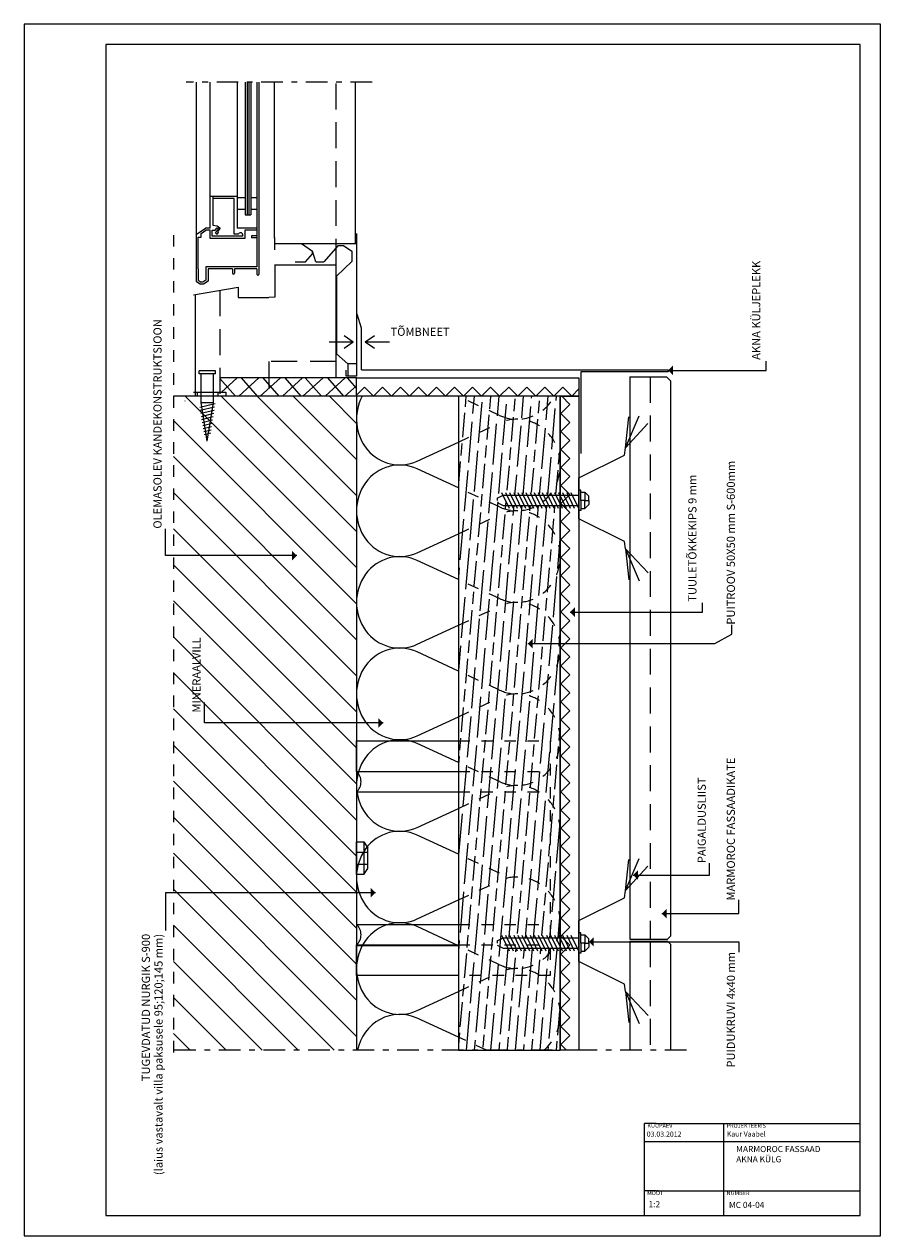
# Model space of a CAD drawing. Units: millimetres. Extents: x 756 to 3766, y 515 to 1972.
# Drawn here: x 2341 to 2769, y 1378 to 1972 of the extents above; entities that cross this region are included whole.
import ezdxf

# ---------------------------------------------------------------- set-up
doc = ezdxf.new("R2010")
doc.units = ezdxf.units.MM
for name, pattern in [('Dashed', [11.288889, 5.644444, -5.644444]), ('Double Dashed', [21.872221, 10.583333, -4.233333, 2.822222, -4.233333]), ('HIDDENX2', [19.05, 12.7, -6.35])]:
    doc.linetypes.add(name, pattern=pattern)
for name, color, linetype in [('A4', 7, 'Continuous'), ('aken', 7, 'Continuous'), ('Karkass', 152, 'Continuous'), ('kips', 48, 'Continuous'), ('Kirjanurk', 7, 'Continuous'), ('Line', 7, 'Dashed'), ('Marmoroc', 251, 'Continuous'), ('Nurgik', 166, 'Continuous'), ('Olemasolev', 12, 'Continuous'), ('plekk', 22, 'Continuous'), ('Roov', 86, 'Continuous'), ('Soojustus', 40, 'Continuous'), ('Viidad', 7, 'Continuous')]:
    doc.layers.add(name, color=color, linetype=linetype)
doc.styles.add('GENERATED_STYLE_1', font='arial.ttf')
doc.styles.add('GENERATED_STYLE_2', font='arial.ttf')
doc.styles.get("Standard").update_dxf_attribs({"font": 'arial.ttf'})
doc.dimstyles.new('GENERATED_STYLE__9', dxfattribs={"dimtxt": 0.18, "dimasz": 4.56, "dimexe": 0.18, "dimexo": 0.0625, "dimgap": 0.09, "dimtad": 0, "dimtih": 1, "dimtoh": 1, "dimdec": 4, "dimzin": 0, "dimdsep": 46, "dimtxsty": 'Standard', "dimcen": 0.09, "dimadec": 0, "dimazin": 0, "dimtfac": 1, "dimtdec": 4, "dimtmove": 0, "dimatfit": 3, "dimldrblk": 'ARROWHEAD_10', "dimfxl": 1, "dimtolj": 1, "dimtzin": 0, "dimarcsym": 0})
pattern_1 = [(265, (4950.762, 459.854), (-11.954336, 1.04587), [20, -4]), (265, (4947.126, 464.188), (-11.954336, 1.04587), [12, -3, 6, -3]), (265, (4943.664, 470.514), (-11.954336, 1.04587), [20, -4])]

# ---------------------------------------------------------------- blocks, each defined once
blk = doc.blocks.new('ARROWHEAD_10')
at = {"color": 0, "linetype": 'Continuous', "lineweight": 0}
blk.add_line((0, 0), (-1, 0), dxfattribs=at)
blk.add_solid([(-0.525, 0.525), (0, 0), (-0.525, -0.525)], dxfattribs=at)
blk = doc.blocks.new('kruvi')
at = {"layer": 'Nurgik', "linetype": 'Continuous', "lineweight": 18}
for p, q in [((1060.75, 2377.9), (1059.25, 2374.9)), ((1062.75, 2377.9), (1061.75, 2377.9)), ((1062.75, 2377.9), (1064.25, 2374.9)), ((1065.61, 2375.78), (1057.97, 2372.05)), ((1065.61, 2373.78), (1057.97, 2370.05)), ((1065.61, 2371.78), (1057.97, 2368.05)), ((1059.25, 2374.9), (1059.25, 2337.9)), ((1064.25, 2374.9), (1064.25, 2337.9)), ((1065.61, 2369.78), (1057.97, 2366.05)), ((1065.61, 2367.78), (1057.97, 2364.05)), ((1065.61, 2365.78), (1057.97, 2362.05)), ((1065.61, 2363.78), (1057.97, 2360.05)), ((1065.61, 2361.78), (1057.97, 2358.05)), ((1065.61, 2359.78), (1057.97, 2356.05)), ((1065.61, 2357.78), (1057.97, 2354.05)), ((1065.61, 2355.78), (1057.97, 2352.05)), ((1065.61, 2353.78), (1057.97, 2350.05)), ((1065.61, 2351.78), (1057.97, 2348.05)), ((1065.61, 2349.78), (1057.97, 2346.05)), ((1065.61, 2347.78), (1057.97, 2344.05)), ((1065.61, 2345.78), (1057.97, 2342.05)), ((1065.61, 2343.78), (1057.97, 2340.05)), ((1065.61, 2341.78), (1057.97, 2338.05)), ((1056.75, 2336.9), (1056.75, 2337.9)), ((1061.75, 2336.9), (1056.75, 2336.9)), ((1057.75, 2336.9), (1057.75, 2334.9)), ((1059.75, 2332.9), (1057.75, 2334.9)), ((1057.75, 2334.9), (1061.75, 2334.9)), ((1061.75, 2334.9), (1061.75, 2336.9)), ((1061.75, 2336.9), (1066.75, 2336.9)), ((1065.75, 2334.9), (1061.75, 2334.9)), ((1061.75, 2334.9), (1061.75, 2332.9)), ((1061.75, 2334.9), (1061.75, 2332.9)), ((1061.75, 2334.9), (1061.75, 2332.9)), ((1063.75, 2332.9), (1065.75, 2334.9)), ((1065.75, 2336.9), (1065.75, 2334.9)), ((1066.75, 2336.9), (1066.75, 2337.9)), ((1061.75, 2332.9), (1059.75, 2332.9)), ((1061.75, 2332.9), (1063.75, 2332.9))]:
    blk.add_line(p, q, dxfattribs=at)

msp = doc.modelspace()

# ---------------------------------------------------------------- hatches: boundary and pattern name
at = {"layer": 'Marmoroc'}
h = msp.add_hatch(dxfattribs=at)
h.set_pattern_fill('ZIGZAG', color=256, scale=50, angle=315)
h.set_pattern_definition([(315, (3833.615, 4136.483), (8.838835, -2e-15), [6.25, -6.25]), (45, (3838.0347, 4132.0635), (2e-15, 8.838835), [6.25, -6.25])])
h.paths.add_polyline_path([(2503.83, 1789.64), (2769.36, 1789.64), (2769.36, 1798.64), (2503.83, 1798.64)])
h.paths.add_polyline_path([(2769.36, 1789.64), (2612.88, 1789.64), (2612.95, 1798.64), (2769.36, 1798.64)], flags=17)
h = msp.add_hatch(dxfattribs=at)
h.set_pattern_fill('ZIGZAG', color=256, scale=50, angle=225)
h.set_pattern_definition([(225, (4950.762, 459.8544), (-1e-15, -8.838835), [6.25, -6.25]), (315, (4946.3425, 455.435), (8.838835, -1e-15), [6.25, -6.25])])
h.paths.add_polyline_path([(2603.92, 1789.64), (2603.92, 1524.11), (2612.92, 1524.11), (2612.92, 1789.64)])
h.paths.add_polyline_path([(2603.92, 1524.11), (2603.92, 1469.08), (2612.92, 1469.01), (2612.92, 1524.11)])
at = {"layer": 'Olemasolev'}
h = msp.add_hatch(dxfattribs=at)
h.set_pattern_fill('LINE', color=256, scale=100, angle=135)
h.set_pattern_definition([(135, (-1429.126, -230.403), (-8.838835, -8.838835), [])])
h.paths.add_polyline_path([(2503.83, 1789.64), (2414.03, 1789.64), (2414.03, 1469.01), (2503.83, 1469.01)])
at = {"layer": 'Roov'}
h = msp.add_hatch(dxfattribs=at)
h.set_pattern_fill('GOST_WOOD', color=256, scale=2, angle=175)
h.set_pattern_definition(pattern_1)
h.paths.add_polyline_path([(2553.83, 1789.64), (2553.83, 1469.01), (2603.83, 1469.01), (2603.83, 1519.11), (2578.08, 1519.11), (2575.69, 1524.01), (2575.87, 1524.11), (2603.83, 1524.11), (2603.83, 1736.14), (2578.08, 1736.14), (2575.69, 1741.05), (2575.87, 1741.14), (2603.83, 1741.14), (2603.83, 1789.64)])
h.paths.add_polyline_path([(2598.83, 1519.11), (2598.83, 1505.67), (2553.83, 1505.67), (2553.83, 1469.01), (2603.83, 1469.01), (2603.83, 1519.11)], flags=17)
h = msp.add_hatch(dxfattribs=at)
h.set_pattern_fill('GOST_WOOD', color=256, scale=2, angle=175)
h.set_pattern_definition(pattern_1)
h.paths.add_polyline_path([(2553.83, 1505.67), (2553.83, 1469.01), (2603.83, 1469.01), (2603.83, 1519.11), (2598.83, 1519.11), (2598.83, 1505.67)])

# ---------------------------------------------------------------- linework, layer by layer
at = {"layer": 'A4', "linetype": 'Continuous', "lineweight": 18}
for points in [[(2340.88, 1972.08), (2340.88, 1378.08), (2760.88, 1378.08), (2760.88, 1972.08)], [(2750.88, 1388.08), (2750.88, 1388.08), (2750.88, 1388.08), (2750.88, 1388.08), (2750.88, 1388.08), (2750.88, 1962.08), (2380.88, 1962.08), (2380.88, 1388.08)]]:
    msp.add_lwpolyline(points, close=True, dxfattribs=at)
at = {"layer": 'aken', "linetype": 'Continuous', "lineweight": 18}
for p, q in [((2425.14, 1943.6), (2425.14, 1846.1)), ((2432.03, 1872.1), (2432.03, 1943.6)), ((2445.33, 1943.6), (2445.33, 1872.1)), ((2449.33, 1943.6), (2449.33, 1878.6)), ((2450.23, 1943.6), (2450.23, 1878.6)), ((2451.13, 1943.6), (2451.13, 1878.6)), ((2452.03, 1943.6), (2452.03, 1878.6)), ((2455.03, 1943.6), (2455.03, 1853.1)), ((2456.03, 1943.6), (2456.03, 1849.6)), ((2463.59, 1867.14), (2463.59, 1943.6)), ((2503.38, 1864.52), (2503.38, 1943.6)), ((2445.33, 1887.6), (2432.03, 1887.6)), ((2433.33, 1887.6), (2433.33, 1873.6)), ((2443.86, 1886.6), (2433.33, 1886.6)), ((2443.86, 1869.1), (2443.86, 1886.6)), ((2445.35, 1887.05), (2449.33, 1887.05)), ((2452.03, 1887.05), (2455.03, 1887.05)), ((2445.35, 1881.34), (2449.33, 1881.34)), ((2449.33, 1878.6), (2452.03, 1878.6)), ((2452.03, 1881.34), (2455.03, 1881.34)), ((2425.14, 1868.92), (2429.72, 1872.1)), ((2427.61, 1869.42), (2430.03, 1871.1)), ((2432.03, 1872.1), (2429.72, 1872.1)), ((2432.03, 1871.1), (2430.03, 1871.1)), ((2432.03, 1867.1), (2432.03, 1871.1)), ((2433.03, 1868.1), (2433.03, 1871.1)), ((2433.03, 1871.1), (2434.5, 1871.1)), ((2433.33, 1873.6), (2435.5, 1873.25)), ((2434.5, 1871.1), (2435.5, 1872.33)), ((2434.77, 1869.85), (2436.27, 1871.69)), ((2435.5, 1873.25), (2436.8, 1872.33)), ((2435.5, 1872.33), (2436.27, 1871.69)), ((2435.77, 1870.33), (2436.89, 1871.69)), ((2436.8, 1872.33), (2436.89, 1871.69)), ((2455.03, 1872.1), (2445.33, 1872.1)), ((2455.03, 1871.1), (2449.03, 1871.1)), ((2449.03, 1871.1), (2449.03, 1867.1)), ((2426.14, 1852.1), (2426.14, 1867.65)), ((2426.14, 1867.65), (2427.61, 1867.65)), ((2427.61, 1867.65), (2427.61, 1869.42)), ((2449.03, 1867.1), (2432.03, 1867.1)), ((2448.03, 1868.1), (2433.03, 1868.1)), ((2434.77, 1869.85), (2435.54, 1869.22)), ((2435.54, 1869.22), (2436.17, 1869.99)), ((2435.77, 1870.33), (2436.17, 1869.99)), ((2445.86, 1869.1), (2443.86, 1869.1)), ((2452.44, 1868.34), (2452.44, 1867.34)), ((2455.03, 1868.34), (2452.44, 1868.34)), ((2455.03, 1867.34), (2452.44, 1867.34)), ((2463.85, 1861.52), (2463.85, 1867.52)), ((2503.85, 1869.52), (2503.85, 1799.52)), ((2463.85, 1864.52), (2503.85, 1864.52)), ((2476.85, 1864.52), (2482.24, 1860.8)), ((2478.85, 1855.52), (2482.24, 1859.58)), ((2483.85, 1855.52), (2482.24, 1860.8)), ((2482.24, 1859.58), (2482.24, 1860.8)), ((2494.85, 1863.62), (2487.85, 1855.52)), ((2494.85, 1863.62), (2497.54, 1863.62)), ((2497.54, 1863.62), (2501.63, 1860.8)), ((2501.63, 1860.8), (2501.63, 1855.8)), ((2463.85, 1854.21), (2463.85, 1838.23)), ((2463.85, 1854.14), (2489.83, 1854.14)), ((2473.85, 1855.52), (2478.85, 1855.52)), ((2483.85, 1855.52), (2487.85, 1855.52)), ((2489.83, 1854.14), (2493.96, 1854.14)), ((2493.96, 1848.52), (2493.96, 1854.14)), ((2501.63, 1855.8), (2494.11, 1848.52)), ((2426.14, 1852.1), (2426.14, 1846.62)), ((2455.03, 1853.1), (2430.03, 1853.1)), ((2430.03, 1853.1), (2430.03, 1846.62)), ((2443.03, 1852.1), (2431.03, 1852.1)), ((2431.03, 1852.1), (2431.03, 1846.1)), ((2443.03, 1852.1), (2443.03, 1850.1)), ((2455.03, 1852.1), (2444.03, 1852.1)), ((2444.03, 1852.1), (2444.03, 1850.1)), ((2455.03, 1852.1), (2455.03, 1849.6)), ((2493.96, 1798.6), (2493.96, 1848.52)), ((2494.11, 1848.52), (2494.11, 1810.52)), ((2423.83, 1839.47), (2445.83, 1843.14)), ((2425.14, 1846.1), (2427.29, 1844.57)), ((2426.14, 1846.62), (2427.61, 1845.57)), ((2428.88, 1844.57), (2427.29, 1844.57)), ((2428.56, 1845.57), (2427.61, 1845.57)), ((2430.03, 1846.62), (2428.56, 1845.57)), ((2431.03, 1846.1), (2428.88, 1844.57)), ((2445.83, 1843.14), (2445.83, 1838.14)), ((2424.83, 1791.64), (2424.83, 1839.64)), ((2445.83, 1838.14), (2460.83, 1838.14)), ((2463.85, 1838.23), (2460.83, 1838.14)), ((2499.67, 1805.52), (2494.11, 1810.52)), ((2434.64, 1802.15), (2426.64, 1802.15)), ((2426.64, 1800.65), (2426.64, 1802.15)), ((2434.64, 1800.65), (2426.64, 1800.65)), ((2427.64, 1786.65), (2427.64, 1800.65)), ((2433.64, 1786.65), (2433.64, 1800.65)), ((2434.64, 1800.65), (2434.64, 1802.15)), ((2498.85, 1799.52), (2498.85, 1802.52)), ((2503.85, 1805.52), (2499.67, 1805.52)), ((2499.75, 1799.52), (2499.75, 1805.52)), ((2503.83, 1798.64), (2436.7, 1798.64)), ((2436.83, 1798.44), (2444.53, 1789.64)), ((2437.68, 1791.64), (2445.35, 1798.64)), ((2446.09, 1789.64), (2455.95, 1798.64)), ((2447.25, 1798.64), (2455.12, 1789.64)), ((2456.69, 1789.64), (2466.55, 1798.64)), ((2457.85, 1798.64), (2465.72, 1789.64)), ((2467.58, 1789.64), (2477.44, 1798.64)), ((2468.74, 1798.64), (2476.61, 1789.64)), ((2477.58, 1789.64), (2487.44, 1798.64)), ((2478.75, 1798.64), (2486.62, 1789.64)), ((2488.48, 1789.64), (2498.34, 1798.64)), ((2489.64, 1798.64), (2497.51, 1789.64)), ((2498.19, 1789.64), (2503.83, 1794.79)), ((2503.85, 1799.52), (2498.85, 1799.52)), ((2499.35, 1798.64), (2503.83, 1793.52)), ((2423.83, 1791.64), (2439.83, 1791.64)), ((2424.83, 1789.64), (2424.83, 1791.64)), ((2425.83, 1789.64), (2425.83, 1791.64)), ((2427.64, 1791.65), (2433.64, 1791.65)), ((2435.83, 1791.64), (2435.83, 1789.64)), ((2439.83, 1791.64), (2439.83, 1789.64)), ((2430.64, 1767.65), (2427.64, 1786.65)), ((2427.64, 1786.65), (2433.64, 1786.65)), ((2430.64, 1767.65), (2433.64, 1786.65))]:
    msp.add_line(p, q, dxfattribs=at)
at = {"layer": 'aken', "linetype": 'HIDDENX2', "lineweight": 18}
for p, q in [((2493.96, 1854.14), (2493.96, 1943.6)), ((2436.83, 1841.64), (2436.83, 1789.64)), ((2493.83, 1806.64), (2460.83, 1806.64)), ((2460.83, 1806.64), (2460.83, 1789.64)), ((2434.55, 1785.98), (2427.03, 1784.12)), ((2434.29, 1784.38), (2427.26, 1782.64)), ((2434.04, 1782.77), (2427.49, 1781.15)), ((2433.78, 1781.16), (2427.73, 1779.66)), ((2433.53, 1779.55), (2427.87, 1778.15)), ((2433.28, 1777.94), (2428.2, 1776.69)), ((2433.02, 1776.34), (2428.43, 1775.2)), ((2432.77, 1774.73), (2428.67, 1773.72)), ((2432.51, 1773.12), (2428.9, 1772.23)), ((2432.26, 1771.51), (2429.14, 1770.74))]:
    msp.add_line(p, q, dxfattribs=at)
at = {"layer": 'aken', "linetype": 'Continuous', "lineweight": 18}
for centre, radius, start, end in [((2446.98, 1868.69), 1.2, 330.84859, 159.74407), ((2443.53, 1850.1), 0.5, 180, 0), ((2455.53, 1849.6), 0.5, 180, 0)]:
    msp.add_arc(centre, radius, start, end, dxfattribs=at)
at = {"layer": 'Karkass', "linetype": 'Continuous', "lineweight": 18}
for p, q in [((2635.78, 1764.41), (2642.52, 1780.05)), ((2635.78, 1764.41), (2646.81, 1776.27)), ((2635.83, 1714.88), (2637.46, 1699.74)), ((2635.83, 1714.88), (2642.53, 1699.22)), ((2635.78, 1547.38), (2642.52, 1563.02)), ((2635.78, 1547.38), (2646.81, 1559.23)), ((2635.83, 1497.85), (2637.46, 1482.7)), ((2635.83, 1497.85), (2642.53, 1482.19))]:
    msp.add_line(p, q, dxfattribs=at)
for points in [[(2646.87, 1703.13), (2635.83, 1714.88), (2635.4, 1718.41), (2612.94, 1729.64), (2612.94, 1749.64), (2635.34, 1760.84), (2635.78, 1764.41), (2637.45, 1779.55)], [(2646.87, 1486.09), (2635.83, 1497.85), (2635.4, 1501.38), (2612.94, 1512.61), (2612.94, 1532.61), (2635.34, 1543.81), (2635.78, 1547.38), (2637.45, 1562.52)]]:
    msp.add_lwpolyline(points, dxfattribs=at)
at = {"layer": 'kips', "color": 1, "linetype": 'Continuous', "lineweight": 18}
for p in [(2603.83, 1667.99), (2603.83, 1521.61)]:
    msp.add_line(p, (2603.83, 1469.01), dxfattribs=at)
at = {"layer": 'kips'}
for points in [[(2503.83, 1789.64), (2503.83, 1798.64), (2612.88, 1798.64), (2612.88, 1789.64)], [(2603.92, 1789.64), (2612.92, 1789.64), (2612.92, 1469.01), (2603.92, 1469.08)]]:
    msp.add_lwpolyline(points, close=True, dxfattribs=at)
at = {"layer": 'Kirjanurk', "linetype": 'Continuous'}
for p, q in [((2645.08, 1388.08), (2645.08, 1433.08)), ((2650.88, 1433.08), (2645.08, 1433.08)), ((2650.88, 1433.08), (2750.88, 1433.08)), ((2683.88, 1433.08), (2683.88, 1430.08)), ((2683.88, 1430.08), (2683.88, 1424.08)), ((2650.88, 1424.08), (2645.08, 1424.08)), ((2750.88, 1424.08), (2650.88, 1424.08)), ((2683.88, 1424.08), (2683.88, 1400.08)), ((2650.88, 1400.08), (2645.08, 1400.08)), ((2650.88, 1400.08), (2750.88, 1400.08)), ((2683.88, 1400.08), (2683.88, 1388.08))]:
    msp.add_line(p, q, dxfattribs=at)
at = {"layer": 'Line', "linetype": 'Double Dashed', "lineweight": 18}
for p, q in [((2511.48, 1943.6), (2420.25, 1943.6)), ((2665.7, 1469.01), (2411.08, 1469.01))]:
    msp.add_line(p, q, dxfattribs=at)
at = {"layer": 'Line', "linetype": 'Dashed', "lineweight": 18}
msp.add_line((2414.03, 1868.71), (2414.03, 1463.92), dxfattribs=at)
at = {"layer": 'Marmoroc', "linetype": 'Continuous', "lineweight": 18}
for p, q in [((2637.92, 1799.23), (2637.92, 1523.47)), ((2657.92, 1797.23), (2657.92, 1524.97)), ((2637.92, 1523.47), (2656.42, 1523.47)), ((2637.92, 1522.47), (2656.42, 1522.47)), ((2637.92, 1522.47), (2637.92, 1469.01)), ((2656.42, 1523.47), (2657.92, 1524.97)), ((2656.42, 1522.47), (2657.92, 1520.97)), ((2657.92, 1520.97), (2657.92, 1469.01))]:
    msp.add_line(p, q, dxfattribs=at)
at = {"layer": 'Marmoroc'}
for p, q in [((2637.92, 1799.23), (2655.92, 1799.23)), ((2553.83, 1789.64), (2553.83, 1504.74))]:
    msp.add_line(p, q, dxfattribs=at)
at = {"layer": 'Marmoroc', "linetype": 'HIDDENX2', "lineweight": 18}
for p, q in [((2647.92, 1799.23), (2647.92, 1523.47)), ((2647.92, 1522.47), (2647.92, 1469.01))]:
    msp.add_line(p, q, dxfattribs=at)
at = {"layer": 'Marmoroc', "lineweight": 18}
msp.add_line((2655.92, 1799.23), (2657.92, 1797.23), dxfattribs=at)
at = {"layer": 'Marmoroc'}
msp.add_lwpolyline([(2553.83, 1520.29), (2503.83, 1520.29)], dxfattribs=at)
at = {"layer": 'Nurgik', "linetype": 'Continuous', "lineweight": 18}
for p, q in [((2503.83, 1620.67), (2553.83, 1620.67)), ((2503.83, 1605.67), (2503.83, 1620.67)), ((2503.83, 1605.67), (2553.83, 1605.67)), ((2503.83, 1595.67), (2553.83, 1595.67)), ((2503.91, 1555.17), (2503.91, 1571.17)), ((2503.91, 1571.17), (2507.41, 1571.17)), ((2507.41, 1571.17), (2509.41, 1568.17)), ((2507.41, 1571.17), (2507.41, 1555.17)), ((2509.41, 1558.17), (2509.41, 1568.17)), ((2503.91, 1566.12), (2509.41, 1566.12)), ((2503.91, 1560.22), (2509.41, 1560.22)), ((2507.41, 1555.17), (2509.41, 1558.17)), ((2507.41, 1555.17), (2503.91, 1555.17)), ((2503.83, 1530.67), (2553.83, 1530.67)), ((2503.83, 1520.67), (2553.83, 1520.67)), ((2503.83, 1505.67), (2503.83, 1520.67)), ((2553.83, 1505.67), (2503.83, 1505.67))]:
    msp.add_line(p, q, dxfattribs=at)
at = {"layer": 'Nurgik', "linetype": 'Dashed', "lineweight": 18}
for p, q in [((2553.83, 1620.67), (2598.83, 1620.67)), ((2598.83, 1620.67), (2598.83, 1505.67)), ((2553.83, 1605.67), (2598.83, 1605.67)), ((2553.83, 1595.67), (2598.83, 1595.67)), ((2553.83, 1530.67), (2598.83, 1530.67)), ((2553.83, 1520.67), (2598.83, 1520.67)), ((2598.83, 1505.67), (2553.83, 1505.67))]:
    msp.add_line(p, q, dxfattribs=at)
at = {"layer": 'Nurgik', "linetype": 'Continuous', "lineweight": 18}
for centre in [(2499.46, 1600.67), (2499.46, 1525.67)]:
    msp.add_arc(centre, 6.64, 311.11127, 48.88873, dxfattribs=at)
at = {"layer": 'Olemasolev', "linetype": 'Continuous', "lineweight": 18}
for p, q in [((2503.83, 1789.64), (2503.83, 1798.64)), ((2503.83, 1789.64), (2414.03, 1789.64)), ((2423.83, 1789.64), (2423.83, 1789.69)), ((2503.83, 1789.64), (2503.83, 1469.01))]:
    msp.add_line(p, q, dxfattribs=at)
at = {"layer": 'plekk', "linetype": 'Continuous', "lineweight": 18}
for p, q in [((2506.25, 1823.08), (2504.18, 1829.97)), ((2506.25, 1802.64), (2506.25, 1823.08))]:
    msp.add_line(p, q, dxfattribs=at)
at = {"layer": 'plekk'}
msp.add_lwpolyline([(2506.25, 1802.64), (2656.73, 1802.64), (2656.73, 1801.64), (2613.88, 1801.64), (2613.88, 1761.64)], dxfattribs=at)
at = {"layer": 'Roov'}
msp.add_lwpolyline([(2553.83, 1789.64), (2553.83, 1469.01), (2603.83, 1469.01), (2603.83, 1789.64)], close=True, dxfattribs=at)
at = {"layer": 'Soojustus', "linetype": 'Dashed', "lineweight": 18}
for p, q in [((2574.03, 1780.3), (2553.83, 1789.64)), ((2553.83, 1767.19), (2574.03, 1776.53)), ((2574.03, 1735.41), (2553.83, 1744.75)), ((2553.83, 1722.3), (2574.03, 1731.64)), ((2574.03, 1690.52), (2553.83, 1699.86)), ((2553.83, 1677.41), (2574.03, 1686.75)), ((2574.03, 1645.63), (2553.83, 1654.97)), ((2553.83, 1632.52), (2574.03, 1641.86)), ((2574.03, 1600.74), (2553.83, 1610.08)), ((2553.83, 1587.63), (2574.03, 1596.97)), ((2574.03, 1555.85), (2553.83, 1565.18)), ((2553.83, 1542.74), (2574.03, 1552.08)), ((2574.03, 1510.96), (2553.83, 1520.29)), ((2553.83, 1497.85), (2574.03, 1507.19)), ((2567.66, 1469.01), (2553.83, 1475.4))]:
    msp.add_line(p, q, dxfattribs=at)
at = {"layer": 'Soojustus', "linetype": 'Continuous', "lineweight": 18}
for p, q in [((2533.63, 1757.86), (2553.83, 1767.19)), ((2553.83, 1744.75), (2533.63, 1754.09)), ((2533.63, 1712.97), (2553.83, 1722.3)), ((2553.83, 1699.86), (2533.63, 1709.19)), ((2533.63, 1668.08), (2553.83, 1677.41)), ((2553.83, 1654.97), (2533.63, 1664.3)), ((2533.63, 1623.18), (2553.83, 1632.52)), ((2553.83, 1610.08), (2533.63, 1619.41)), ((2533.63, 1578.29), (2553.83, 1587.63)), ((2553.83, 1565.18), (2533.63, 1574.52)), ((2533.63, 1533.4), (2553.83, 1542.74)), ((2553.83, 1520.29), (2533.63, 1529.63)), ((2533.63, 1488.51), (2553.83, 1497.85)), ((2553.83, 1475.4), (2533.63, 1484.74))]:
    msp.add_line(p, q, dxfattribs=at)
for centre, start_param, end_param in [((2525.1, 1778.42), 7.330384, 9.837571), ((2525.1, 1733.53), 5.870391, 9.837571), ((2525.1, 1688.63), 5.870391, 9.837571), ((2525.1, 1643.74), 5.870391, 9.837571), ((2525.1, 1598.85), 5.870391, 9.837571), ((2525.1, 1553.96), 5.870391, 9.837571), ((2525.1, 1509.07), 5.870391, 9.837571), ((2525.1, 1464.18), 5.870391, 7.637111)]:
    msp.add_ellipse(centre, major_axis=(0, 22.44), ratio=0.947558, start_param=start_param, end_param=end_param, dxfattribs=at)
at = {"layer": 'Soojustus', "linetype": 'Dashed', "lineweight": 18}
for centre, start_param, end_param in [((2582.56, 1800.86), 2.7288, 4.18879), ((2582.56, 1755.97), 4.712389, 6.695979), ((2582.56, 1755.97), 2.7288, 4.712389), ((2582.56, 1711.08), 4.712389, 6.695979), ((2582.56, 1711.08), 2.7288, 4.712389), ((2582.56, 1666.19), 4.712389, 6.695979), ((2582.56, 1666.19), 2.7288, 4.712389), ((2582.56, 1621.3), 4.712389, 6.695979), ((2582.56, 1621.3), 2.7288, 4.712389), ((2582.56, 1576.41), 4.712389, 6.695979), ((2582.56, 1531.52), 4.712389, 6.695979), ((2582.56, 1531.52), 2.7288, 4.712389), ((2582.56, 1486.63), 4.712389, 6.695979), ((2582.56, 1486.63), 3.809976, 4.712389)]:
    msp.add_ellipse(centre, major_axis=(0, 22.44), ratio=0.947558, start_param=start_param, end_param=end_param, dxfattribs=at)
at = {"layer": 'Viidad', "linetype": 'Continuous', "lineweight": 18}
for p, q in [((2502.23, 1816.26), (2497.77, 1819.38)), ((2508.16, 1816.41), (2512.62, 1819.53)), ((2494.65, 1816.26), (2490.41, 1816.26)), ((2502.23, 1816.26), (2494.65, 1816.26)), ((2502.23, 1816.26), (2497.77, 1813.14)), ((2508.16, 1816.41), (2515.74, 1816.41)), ((2508.16, 1816.41), (2512.62, 1813.29)), ((2515.74, 1816.41), (2519.98, 1816.41))]:
    msp.add_line(p, q, dxfattribs=at)
at = {"layer": 'Viidad', "color": 1, "linetype": 'Continuous', "lineweight": 18}
msp.add_line((2419.75, 1787.29), (2419.7, 1787.22), dxfattribs=at)

# ---------------------------------------------------------------- block references
at = {"layer": 'Marmoroc', "rotation": 90}
for p in [(4950.76, 676.89), (4950.76, 459.85)]:
    msp.add_blockref('kruvi', p, dxfattribs=at)

# ---------------------------------------------------------------- texts
at = {"layer": 'Kirjanurk', "linetype": 'Continuous', "attachment_point": 7, "style": 'GENERATED_STYLE_2'}
for s, insert, char_height in [('KUUPÄEV', (2646.56, 1430.39), 2), ('PROJEKTEERIS', (2685.36, 1430.39), 2), ('03.03.2012', (2646.23, 1425.88), 2.5), ('Kaur Vaabel', (2685.51, 1425.93), 2.5), ('MARMOROC FASSAAD', (2690.09, 1418.16), 3), ('AKNA KÜLG', (2690.11, 1413.16), 3), ('MÕÕT', (2646.46, 1397.39), 2), ('NUMBER', (2685.36, 1397.39), 2), ('1:2', (2647.11, 1391.12), 3), ('MC 04-04', (2686.56, 1390.76), 3)]:
    msp.add_mtext(s, dxfattribs=dict(at, insert=insert, char_height=char_height))
at = {"layer": 'Viidad', "linetype": 'Continuous', "char_height": 4, "rotation": 90, "style": 'GENERATED_STYLE_1'}
for s, insert, width, attachment_point in [('AKNA KÜLJEPLEKK', (2700.44, 1807.53), 83.2927, 4), ('{OLEMASOLEV KANDEKONSTRUKTSIOON}', (2406.76, 1724.76), 115.1608, 4), ('{PUITROOV 50X50 mm S-600mm}', (2688, 1677.7), 83.2927, 4), ('{TUULETÕKKEKIPS 9 mm}', (2669.13, 1688.95), 83.2927, 4), ('{MINERAALVILL}', (2425.92, 1634.59), 57.7981, 4), ('{MARMOROC FASSAADIKATE}', (2688, 1542.45), 83.2927, 4), ('{PAIGALDUSLIIST}', (2673.71, 1560.73), 83.2927, 4), ('{PUIDUKRUVI 4x40 mm}', (2688.03, 1517.22), 69.5998, 6)]:
    msp.add_mtext(s, dxfattribs=dict(at, insert=insert, width=width, attachment_point=attachment_point))
at = {"layer": 'Viidad', "linetype": 'Continuous', "insert": (2520.56, 1820.78), "char_height": 4, "width": 83.2927, "attachment_point": 4, "style": 'GENERATED_STYLE_1'}
msp.add_mtext('TÕMBNEET', dxfattribs=at)
at = {"layer": 'Viidad', "linetype": 'Continuous', "insert": (2404.17, 1526.1), "char_height": 4, "width": 120.1486, "attachment_point": 6, "rotation": 90, "line_spacing_factor": 0.46387, "style": 'GENERATED_STYLE_1'}
msp.add_mtext('TUGEVDATUD NURGIK S-900\\P \\P(laius vastavalt villa paksusele 95;120;145 mm)', dxfattribs=at)

# ---------------------------------------------------------------- leaders
at = {"layer": 'Viidad', "linetype": 'Continuous', "annotation_type": 0, "has_hookline": 1, "horizontal_direction": (0, 1, 0)}
for points, hookline_direction, text_width in [([(2656.73, 1802.38), (2696.65, 1802.38), (2704.81, 1802.38), (2704.81, 1806.94)], 0, 52.17), ([(2474.63, 1711.55), (2410.13, 1711.55), (2410.13, 1724.67)], 0, 110.74), ([(2587.9, 1668.38), (2679.63, 1668.38), (2688, 1673.05), (2688, 1677.61)], 0, 82.74), ([(2608.64, 1683.81), (2665.33, 1683.81), (2673.5, 1683.81), (2673.5, 1688.37)], 0, 65.03), ([(2516.93, 1629.5), (2429.29, 1629.5), (2429.29, 1639.57)], 0, 39.45), ([(2653.59, 1536), (2691.38, 1536), (2691.38, 1542.74)], 0, 76.91), ([(2639.61, 1554.95), (2677.08, 1554.95), (2677.08, 1560.73)], 0, 44.8), ([(2513.21, 1546.27), (2410.13, 1546.27), (2410.13, 1527.7)], 1, 116.55), ([(2617.87, 1522.2), (2691.38, 1522.2), (2691.38, 1517.11)], 1, 58.2)]:
    msp.add_leader(points, dimstyle='GENERATED_STYLE__9', dxfattribs=dict(at, hookline_direction=hookline_direction, text_width=text_width))

doc.saveas('drawing.dxf')
